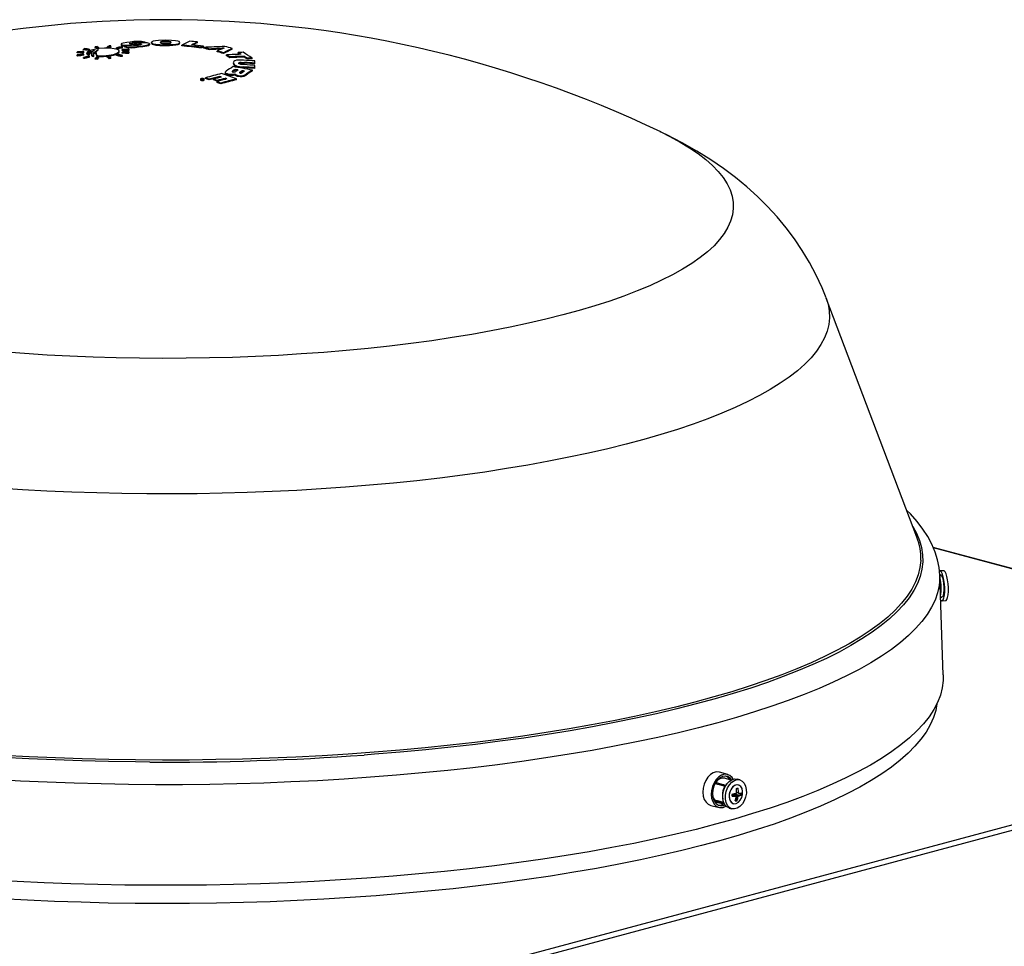
# Model space of a CAD drawing. Extents: x 2 to 154, y 1 to 99.
# Drawn here: x 115 to 119, y 44 to 49 of the extents above; entities that cross this region are included whole.
import ezdxf

# ---------------------------------------------------------------- set-up
doc = ezdxf.new("R2010")
doc.units = 0
doc.header["$MEASUREMENT"] = 0
doc.linetypes.add('SLD-SOLID', pattern=[0])
doc.layers.get('0').update_dxf_attribs({"linetype": 'CONTINUOUS'})

msp = doc.modelspace()

# ---------------------------------------------------------------- linework, layer by layer
at = {"color": 7, "linetype": 'SLD-SOLID'}
for p, q in [((115.0238, 48.4361), (115.0238, 48.4322)), ((115.0263, 48.4299), (115.0263, 48.4337)), ((115.0767, 48.438), (115.0767, 48.4419)), ((115.102, 48.4411), (115.102, 48.4426)), ((115.1034, 48.4315), (115.1034, 48.4353)), ((115.122, 48.4346), (115.122, 48.4354)), ((115.1397, 48.4427), (115.1397, 48.4465)), ((115.1623, 48.4335), (115.1623, 48.4373)), ((115.1712, 48.4404), (115.1712, 48.4442)), ((115.2399, 48.4463), (115.2399, 48.4501)), ((115.2399, 48.4297), (115.2399, 48.4335)), ((115.3937, 48.4428), (115.3937, 48.4466)), ((114.8101, 48.3934), (114.8101, 48.3972)), ((114.8406, 48.3937), (114.8406, 48.3975)), ((114.8414, 48.4088), (114.8414, 48.4126)), ((114.843, 48.396), (114.843, 48.3998)), ((114.843, 48.3821), (114.843, 48.3859)), ((114.8574, 48.3939), (114.8574, 48.3901)), ((114.8582, 48.3875), (114.8643, 48.3931)), ((114.8582, 48.3875), (114.8582, 48.3913)), ((114.8625, 48.391), (114.8625, 48.3872)), ((114.8637, 48.4054), (114.8637, 48.4092)), ((114.8639, 48.3869), (114.8687, 48.385)), ((114.8639, 48.3831), (114.8639, 48.3869)), ((114.8704, 48.4073), (114.8704, 48.4111)), ((114.8781, 48.391), (114.8781, 48.3872)), ((114.9072, 48.4248), (114.8981, 48.4238)), ((114.8981, 48.42), (114.8981, 48.4238)), ((114.8994, 48.3932), (114.8994, 48.3894)), ((114.9063, 48.414), (114.9063, 48.4178)), ((114.9154, 48.415), (114.9154, 48.4188)), ((114.9568, 48.4172), (114.9568, 48.421)), ((114.9659, 48.4171), (114.9659, 48.4209)), ((114.9741, 48.424), (114.9741, 48.4278)), ((115.0018, 48.4142), (115.0018, 48.418)), ((115.0085, 48.413), (115.0085, 48.4168)), ((115.0149, 48.3983), (115.0149, 48.4021)), ((115.0292, 48.4058), (115.0292, 48.4096)), ((115.0292, 48.3919), (115.0292, 48.3957)), ((115.0308, 48.4187), (115.0308, 48.4225)), ((115.0317, 48.4038), (115.0317, 48.4076)), ((115.0403, 48.4226), (115.0403, 48.4264)), ((115.0431, 48.4033), (115.0431, 48.3995)), ((115.0477, 48.4036), (115.0477, 48.4043)), ((115.0495, 48.4032), (115.0495, 48.4047)), ((115.0509, 48.4029), (115.0509, 48.4032)), ((115.0576, 48.4034), (115.0514, 48.4034)), ((115.0523, 48.4034), (115.0523, 48.4036)), ((115.0529, 48.4038), (115.0529, 48.4047)), ((115.0596, 48.391), (115.0596, 48.3948)), ((115.0614, 48.4001), (115.0614, 48.4039)), ((115.0621, 48.4067), (115.0621, 48.4105)), ((115.0621, 48.3933), (115.0621, 48.397)), ((115.071, 48.4301), (115.071, 48.4324)), ((115.1088, 48.4224), (115.1088, 48.4262)), ((115.3183, 48.428), (115.3183, 48.4318)), ((115.4127, 48.4176), (115.4127, 48.4214)), ((115.4227, 48.4225), (115.4227, 48.4263)), ((115.424, 48.4164), (115.424, 48.4202)), ((115.454, 48.4087), (115.454, 48.4125)), ((115.4898, 48.3991), (115.4898, 48.4029)), ((115.5203, 48.3906), (115.5203, 48.3944)), ((115.5632, 48.4115), (115.5632, 48.4153)), ((115.5916, 48.3921), (115.5916, 48.3959)), ((114.8101, 48.38), (114.8101, 48.3838)), ((114.8126, 48.378), (114.8126, 48.3818)), ((114.8414, 48.3679), (114.8414, 48.3717)), ((114.8481, 48.3667), (114.8481, 48.3705)), ((114.8639, 48.3831), (114.8687, 48.3812)), ((114.8687, 48.3812), (114.8687, 48.385)), ((114.8704, 48.3737), (114.8704, 48.3775)), ((114.884, 48.3816), (114.8906, 48.3807)), ((114.884, 48.3778), (114.884, 48.3816)), ((114.884, 48.3778), (114.8906, 48.3769)), ((114.8906, 48.3769), (114.8906, 48.3807)), ((114.8981, 48.3626), (114.8981, 48.3664)), ((114.9154, 48.3745), (114.9063, 48.3746)), ((114.9072, 48.3626), (114.9072, 48.3664)), ((114.9114, 48.3756), (114.9114, 48.3794)), ((114.9154, 48.3707), (114.9154, 48.3745)), ((114.9568, 48.3729), (114.9568, 48.3767)), ((114.9741, 48.3704), (114.965, 48.3694)), ((114.965, 48.3656), (114.965, 48.3694)), ((114.9741, 48.3666), (114.9741, 48.3704)), ((115.0018, 48.3806), (115.0018, 48.3844)), ((115.0241, 48.376), (115.0241, 48.3798)), ((115.0308, 48.3779), (115.0308, 48.3817)), ((115.5355, 48.3803), (115.5355, 48.3841)), ((115.5506, 48.3706), (115.5506, 48.3744)), ((115.6207, 48.3735), (115.6207, 48.3773)), ((115.622, 48.3441), (115.622, 48.3479)), ((115.6347, 48.3642), (115.6347, 48.368)), ((115.6589, 48.365), (115.6589, 48.3688)), ((115.6727, 48.3405), (115.6727, 48.3443)), ((115.5284, 48.2996), (115.5284, 48.2958)), ((115.5459, 48.2876), (115.5459, 48.2914)), ((115.5758, 48.2879), (115.5758, 48.2917)), ((115.5762, 48.3097), (115.5762, 48.3135)), ((115.6113, 48.3034), (115.6113, 48.3072)), ((115.6182, 48.3223), (115.6182, 48.3261)), ((115.6614, 48.3062), (115.6614, 48.31)), ((115.6727, 48.3185), (115.6727, 48.3223)), ((115.409, 48.2667), (115.409, 48.2629)), ((115.4129, 48.2668), (115.4129, 48.2671)), ((115.4168, 48.2678), (115.4168, 48.2682)), ((115.4182, 48.2648), (115.4182, 48.2664)), ((115.419, 48.2647), (115.419, 48.2667)), ((115.4195, 48.2647), (115.4195, 48.2668)), ((115.4274, 48.2623), (115.4274, 48.2661)), ((115.4326, 48.2689), (115.4326, 48.2727)), ((115.4511, 48.2624), (115.4511, 48.2662)), ((115.4724, 48.2624), (115.4724, 48.2662)), ((115.4891, 48.2505), (115.4891, 48.2543)), ((115.49, 48.2561), (115.49, 48.2599)), ((115.502, 48.2762), (115.502, 48.2801)), ((115.5076, 48.2436), (115.5076, 48.2474)), ((115.5288, 48.2666), (115.5288, 48.2704)), ((115.5834, 48.2639), (115.5834, 48.2677)), ((115.5913, 48.2806), (115.5913, 48.2844)), ((115.6298, 48.2861), (115.6298, 48.2899)), ((117.6398, 48.0115), (117.6419, 48.0105)), ((118.8845, 46.0442), (118.4439, 47.2047)), ((121.659, 45.2731), (118.9633, 45.9953)), ((118.998, 45.8627), (118.9943, 45.8638)), ((119.0123, 45.3766), (118.9947, 45.8599)), ((119.0131, 45.8821), (118.9954, 45.8809)), ((118.9987, 45.7513), (119.0058, 45.7546)), ((119.0058, 45.7362), (119.0235, 45.7375)), ((117.9668, 44.8933), (117.927, 44.905)), ((117.9491, 44.8425), (117.9083, 44.8545)), ((117.9819, 44.8663), (117.9516, 44.8751)), ((118.0247, 44.8676), (118.0117, 44.8711)), ((117.9506, 44.8373), (117.9207, 44.845)), ((117.949, 44.838), (117.9506, 44.8373)), ((117.9529, 44.8408), (117.9513, 44.8416)), ((118.0187, 44.8031), (118.0086, 44.8058)), ((118.0182, 44.8426), (118.018, 44.8426)), ((118.027, 44.7939), (118.0279, 44.8037)), ((117.9029, 44.7654), (117.9433, 44.7556)), ((117.9183, 44.7661), (117.9482, 44.7584)), ((117.9201, 44.7575), (117.9507, 44.7501)), ((117.9972, 44.7901), (117.9881, 44.7899)), ((117.997, 44.7905), (117.9886, 44.7951)), ((117.9952, 44.7924), (117.9951, 44.7916)), ((118.0073, 44.7883), (117.9953, 44.7915)), ((117.9989, 44.7973), (118.0045, 44.7983)), ((118.0073, 44.7678), (118.0037, 44.7674)), ((118.0172, 44.7892), (118.0039, 44.7928)), ((118.0045, 44.7983), (118.0048, 44.8016)), ((118.0045, 44.7983), (118.027, 44.7939)), ((118.0046, 44.7712), (118.0073, 44.7678)), ((118.0097, 44.7867), (118.0073, 44.7678)), ((118.0115, 44.7666), (118.0073, 44.7678)), ((118.0134, 44.7916), (118.027, 44.7939)), ((118.0312, 44.7928), (118.027, 44.7939)), ((117.8843, 44.7439), (117.9242, 44.7342)), ((117.9742, 44.731), (117.9871, 44.7275)), ((117.9938, 44.7525), (117.9941, 44.7524))]:
    msp.add_line(p, q, dxfattribs=at)
at = {"color": 8, "linetype": 'SLD-SOLID'}
for p, q in [((121.659, 45.2716), (118.964, 45.9936)), ((115.2444, 43.5507), (121.659, 45.2692)), ((121.5971, 45.2253), (115.3382, 43.5484)), ((117.949, 44.838), (117.9207, 44.845)), ((117.9466, 44.7582), (117.9183, 44.7661)), ((117.9972, 44.7901), (117.9886, 44.7948)), ((118.0026, 44.7895), (117.9952, 44.7924)), ((117.9989, 44.7973), (118.0134, 44.7916)), ((118.0097, 44.7867), (118.0073, 44.7877))]:
    msp.add_line(p, q, dxfattribs=at)
at = {"color": 7, "linetype": 'SLD-SOLID', "flags": 128}
for points in [[(115.0683, 48.4457), (115.0512, 48.4436), (115.034, 48.4406), (115.0276, 48.4389), (115.0244, 48.4372), (115.024, 48.4354), (115.0263, 48.4337)], [(115.0637, 48.439), (115.0634, 48.4393), (115.0638, 48.4396), (115.065, 48.44), (115.07, 48.441), (115.0767, 48.4419)], [(115.122, 48.4354), (115.1224, 48.435), (115.1221, 48.4346), (115.1208, 48.4341), (115.1174, 48.4334), (115.1126, 48.4327), (115.1075, 48.4321)], [(115.1088, 48.4262), (115.1289, 48.4286), (115.149, 48.4319), (115.1571, 48.4339), (115.1614, 48.4359), (115.1621, 48.438), (115.1596, 48.4399)], [(115.1088, 48.4224), (115.1289, 48.4248), (115.149, 48.4281), (115.1571, 48.4301), (115.1614, 48.4321), (115.1619, 48.4335)], [(115.2399, 48.4552), (115.2046, 48.4541), (115.1901, 48.4526), (115.1789, 48.4502), (115.1732, 48.4475), (115.1712, 48.4442)], [(115.1712, 48.4442), (115.1744, 48.4401), (115.1815, 48.4375), (115.1925, 48.4356), (115.2117, 48.4341), (115.2399, 48.4335)], [(115.1712, 48.4404), (115.1744, 48.4363), (115.1815, 48.4337), (115.1925, 48.4318), (115.2117, 48.4303), (115.2399, 48.4297)], [(115.2399, 48.4501), (115.2283, 48.4497), (115.2219, 48.449), (115.2171, 48.4479), (115.2144, 48.4466), (115.2131, 48.4445)], [(115.2399, 48.4463), (115.2283, 48.4459), (115.2219, 48.4452), (115.2171, 48.4441), (115.2144, 48.4428), (115.2131, 48.4407)], [(115.2131, 48.4445), (115.2149, 48.4421), (115.2183, 48.4408), (115.2237, 48.4398), (115.23, 48.4392), (115.2399, 48.439)], [(115.3087, 48.4442), (115.3052, 48.4484), (115.2981, 48.451), (115.2871, 48.4529), (115.2684, 48.4545), (115.2399, 48.4552)], [(115.2668, 48.4445), (115.2651, 48.4469), (115.2617, 48.4482), (115.2563, 48.4492), (115.2499, 48.4498), (115.2399, 48.4501)], [(115.2668, 48.4407), (115.2651, 48.4431), (115.2617, 48.4444), (115.2563, 48.4454), (115.2499, 48.446), (115.2399, 48.4463)], [(115.2399, 48.439), (115.2511, 48.4393), (115.2577, 48.44), (115.2627, 48.4411), (115.2655, 48.4424), (115.2668, 48.4445)], [(115.2399, 48.4335), (115.2577, 48.4337), (115.275, 48.4345), (115.2896, 48.4359), (115.3011, 48.4383), (115.3068, 48.441), (115.3087, 48.4442)], [(115.2399, 48.4297), (115.2577, 48.4299), (115.275, 48.4307), (115.2896, 48.4321), (115.3011, 48.4345), (115.3068, 48.4372), (115.3087, 48.4404)], [(114.9114, 48.3794), (114.9376, 48.3798), (114.9636, 48.3823), (114.9865, 48.3866), (115.0037, 48.3922), (115.0132, 48.3984), (115.0142, 48.4046), (115.0063, 48.41), (114.9905, 48.4141), (114.9686, 48.4164), (114.9429, 48.4166), (114.9165, 48.4147), (114.8923, 48.4109), (114.8731, 48.4057), (114.8611, 48.3996), (114.8574, 48.3934), (114.8582, 48.3913)], [(114.8577, 48.3901), (114.8574, 48.3896), (114.8582, 48.3875)], [(114.8582, 48.3913), (114.8674, 48.3998), (114.878, 48.4045)], [(114.878, 48.4045), (114.8649, 48.3962), (114.8633, 48.3879), (114.8639, 48.3869)], [(114.8638, 48.3872), (114.8633, 48.3841), (114.8639, 48.3831)], [(114.8687, 48.385), (114.8744, 48.3965), (114.8952, 48.4074)], [(114.8695, 48.3829), (114.8744, 48.3927), (114.8763, 48.3937)], [(114.8952, 48.4074), (114.8799, 48.3962), (114.8803, 48.3851), (114.884, 48.3816)], [(114.8801, 48.3872), (114.8803, 48.3813), (114.884, 48.3778)], [(114.8906, 48.3807), (114.8895, 48.3933), (114.906, 48.4058), (114.9145, 48.4095)], [(114.89, 48.384), (114.8895, 48.3895), (114.9051, 48.4013)], [(114.9145, 48.4095), (114.9003, 48.3971), (114.9036, 48.3848), (114.9114, 48.3794)], [(114.9013, 48.3895), (114.9036, 48.381), (114.9114, 48.3756)], [(114.9114, 48.3756), (114.9376, 48.376), (114.9636, 48.3786), (114.9865, 48.3828), (115.0037, 48.3884), (115.0132, 48.3946), (115.0138, 48.3983)], [(115.0241, 48.4322), (115.024, 48.4316), (115.0263, 48.4299)], [(115.0522, 48.4015), (115.0552, 48.4017), (115.0579, 48.4021), (115.06, 48.4027), (115.0612, 48.4034), (115.0614, 48.4041), (115.0606, 48.4048), (115.0588, 48.4053), (115.0563, 48.4057), (115.0533, 48.4058), (115.0502, 48.4056), (115.0474, 48.4052), (115.0451, 48.4047), (115.0436, 48.404), (115.0431, 48.4033), (115.0436, 48.4026), (115.0451, 48.402), (115.0474, 48.4016), (115.0502, 48.4015), (115.0522, 48.4015)], [(115.0431, 48.3995), (115.0431, 48.3995), (115.0436, 48.3988), (115.0451, 48.3982), (115.0474, 48.3978), (115.0503, 48.3977), (115.0522, 48.3977)], [(115.0522, 48.3977), (115.0552, 48.3979), (115.0579, 48.3983), (115.06, 48.3989), (115.0612, 48.3996), (115.0613, 48.4001)], [(115.0523, 48.4036), (115.0534, 48.404), (115.0537, 48.4042), (115.0537, 48.4044), (115.0534, 48.4046), (115.0529, 48.4047)], [(115.0536, 48.4024), (115.0537, 48.4024), (115.0538, 48.4024), (115.0539, 48.4025), (115.054, 48.4025), (115.0541, 48.4025), (115.0541, 48.4025), (115.0542, 48.4025), (115.0543, 48.4026)], [(115.0576, 48.4034), (115.0577, 48.4035), (115.0578, 48.4035), (115.0579, 48.4035), (115.058, 48.4035), (115.0581, 48.4036), (115.0582, 48.4036), (115.0583, 48.4036), (115.0584, 48.4036)], [(115.6182, 48.3584), (115.5945, 48.3588), (115.5839, 48.3578), (115.576, 48.3556), (115.5701, 48.3516), (115.568, 48.3456)], [(115.568, 48.3456), (115.5719, 48.3373), (115.5777, 48.3335), (115.5875, 48.3302), (115.5983, 48.3282), (115.6182, 48.3261)], [(115.568, 48.3418), (115.5719, 48.3335), (115.5777, 48.3297), (115.5875, 48.3264), (115.5983, 48.3244), (115.6182, 48.3223)], [(115.5942, 48.3441), (115.5953, 48.3463), (115.5974, 48.3474), (115.6009, 48.3481), (115.6062, 48.3484), (115.622, 48.3479)], [(115.5942, 48.3403), (115.5953, 48.3425), (115.5974, 48.3436), (115.6009, 48.3443), (115.6062, 48.3446), (115.622, 48.3441)], [(115.622, 48.3367), (115.6052, 48.3383), (115.6006, 48.3392), (115.5971, 48.3405), (115.595, 48.342), (115.5942, 48.3441)], [(115.6727, 48.3443), (115.6727, 48.3456), (115.6727, 48.3469), (115.6727, 48.3482), (115.6727, 48.3495), (115.6727, 48.3507), (115.6727, 48.352), (115.6727, 48.3533), (115.6727, 48.3546)], [(115.5334, 48.3057), (115.5284, 48.3003), (115.5291, 48.2977), (115.5325, 48.2951), (115.5379, 48.2932), (115.5459, 48.2914)], [(115.5286, 48.2958), (115.5291, 48.2939), (115.5325, 48.2913), (115.5379, 48.2894), (115.5459, 48.2876)], [(115.5655, 48.3066), (115.5636, 48.3053), (115.5621, 48.3037), (115.5619, 48.3031), (115.5624, 48.3025), (115.5634, 48.302), (115.5648, 48.3016), (115.5664, 48.3013)], [(115.6011, 48.3006), (115.5995, 48.2995), (115.5983, 48.2984), (115.5979, 48.2977), (115.5982, 48.2972), (115.5988, 48.2968), (115.5998, 48.2965), (115.6012, 48.2962)], [(115.6136, 48.303), (115.6127, 48.3031), (115.6113, 48.3034)], [(115.6727, 48.3223), (115.6727, 48.3237), (115.6727, 48.325), (115.6727, 48.3264), (115.6727, 48.3277), (115.6727, 48.3291), (115.6727, 48.3304), (115.6727, 48.3318), (115.6727, 48.3331)], [(115.4181, 48.2635), (115.4212, 48.2636), (115.4239, 48.2639), (115.426, 48.2646), (115.4271, 48.2655), (115.4273, 48.2665), (115.4265, 48.2674), (115.4247, 48.2683), (115.4222, 48.2689), (115.4192, 48.2693), (115.4161, 48.2693), (115.4133, 48.269), (115.411, 48.2685), (115.4095, 48.2676), (115.409, 48.2667), (115.4095, 48.2657), (115.411, 48.2648), (115.4134, 48.2641), (115.4162, 48.2636), (115.4181, 48.2635)], [(115.409, 48.2629), (115.4095, 48.2619), (115.411, 48.261), (115.4133, 48.2603), (115.4162, 48.2598), (115.4181, 48.2597)], [(115.4129, 48.2671), (115.4128, 48.267), (115.4127, 48.267), (115.4126, 48.267), (115.4125, 48.2669), (115.4124, 48.2669), (115.4123, 48.2669), (115.4122, 48.2669), (115.4121, 48.2668)], [(115.4182, 48.2664), (115.4171, 48.266), (115.4168, 48.2657), (115.4168, 48.2655), (115.4171, 48.2652), (115.4176, 48.265)], [(115.4181, 48.2597), (115.4212, 48.2598), (115.4239, 48.2601), (115.4259, 48.2608), (115.4271, 48.2617), (115.4273, 48.2623)], [(115.4227, 48.2652), (115.4229, 48.2652), (115.4231, 48.2653), (115.4232, 48.2653), (115.4234, 48.2654), (115.4236, 48.2655), (115.4238, 48.2655), (115.424, 48.2656), (115.4242, 48.2656)], [(115.502, 48.2762), (115.5032, 48.2758), (115.5043, 48.2754), (115.5051, 48.2751)], [(115.5288, 48.2666), (115.5299, 48.2662), (115.5309, 48.2658), (115.5311, 48.2658)], [(118.4432, 47.2055), (118.4239, 47.2541), (118.3952, 47.3162), (118.3633, 47.3765), (118.3283, 47.4348), (118.2904, 47.4912), (118.2497, 47.5455), (118.2062, 47.5978), (118.16, 47.6482), (118.111, 47.6967), (118.0592, 47.7435), (118.0043, 47.7887), (117.946, 47.8326), (117.8837, 47.8752), (117.8171, 47.9169), (117.7452, 47.9579), (117.6674, 47.9981), (117.6387, 48.0116)], [(118.9947, 45.8599), (118.9915, 45.897), (118.9841, 45.935), (118.9726, 45.9727), (118.9571, 46.0101), (118.9375, 46.0473), (118.9136, 46.0842), (118.8853, 46.121), (118.8527, 46.1574), (118.835, 46.1746)], [(118.9991, 45.7405), (119.003, 45.7369), (119.0077, 45.7368), (119.0119, 45.7416), (119.0154, 45.7509), (119.0179, 45.7642), (119.0192, 45.7804), (119.0192, 45.7986), (119.018, 45.8175), (119.0156, 45.8358), (119.0121, 45.8522), (119.0079, 45.8656), (119.0032, 45.8752), (118.9983, 45.8802), (118.9954, 45.8809)], [(118.998, 45.8627), (118.9995, 45.862), (119.0037, 45.8567), (119.0076, 45.8471), (119.0109, 45.8341), (119.0133, 45.8188), (119.0145, 45.8027), (119.0146, 45.787), (119.0133, 45.7733), (119.011, 45.7626)], [(119.0235, 45.7375), (119.0254, 45.7381), (119.0297, 45.7428), (119.0331, 45.7522), (119.0356, 45.7654), (119.0369, 45.7817), (119.0369, 45.7999), (119.0357, 45.8188), (119.0333, 45.8371), (119.0298, 45.8535), (119.0256, 45.8669), (119.0209, 45.8765), (119.016, 45.8815), (119.0131, 45.8821)], [(119.011, 45.7626), (119.0077, 45.7561), (119.0058, 45.7546)], [(119.0123, 45.3766), (119.0119, 45.3491), (119.0073, 45.3139), (118.9981, 45.2787), (118.9843, 45.2436), (118.966, 45.2087), (118.9431, 45.1739), (118.9158, 45.1394), (118.8839, 45.1052), (118.8476, 45.0713), (118.8069, 45.0377), (118.7619, 45.0046), (118.7125, 44.9719), (118.659, 44.9396), (118.6013, 44.9079), (118.5394, 44.8768), (118.4736, 44.8462), (118.4038, 44.8163), (118.3302, 44.7871), (118.2528, 44.7585), (118.1717, 44.7307), (118.0871, 44.7037), (117.999, 44.6775), (117.9075, 44.6521), (117.8128, 44.6276), (117.7149, 44.604), (117.6141, 44.5813), (117.5103, 44.5596), (117.4038, 44.5389), (117.2946, 44.5191), (117.1829, 44.5004), (117.0689, 44.4828), (116.9526, 44.4662), (116.8343, 44.4508), (116.714, 44.4364), (116.5919, 44.4232), (116.4681, 44.4111), (116.3429, 44.4002), (116.2163, 44.3905), (116.0886, 44.382), (115.9598, 44.3747), (115.8301, 44.3685), (115.6997, 44.3636), (115.5687, 44.3599), (115.4374, 44.3575), (115.3058, 44.3562), (115.1741, 44.3562), (115.0425, 44.3575), (114.9111, 44.3599), (114.7802, 44.3636), (114.6498, 44.3685), (114.5201, 44.3747), (114.3913, 44.382), (114.2635, 44.3905), (114.137, 44.4002), (114.0117, 44.4111), (113.888, 44.4232), (113.7659, 44.4364), (113.6456, 44.4508), (113.5273, 44.4662), (113.411, 44.4828), (113.297, 44.5004), (113.1853, 44.5191), (113.0761, 44.5389), (112.9696, 44.5596), (112.8658, 44.5813), (112.765, 44.604), (112.6671, 44.6276), (112.5724, 44.6521)], [(117.927, 44.905), (117.9244, 44.9056), (117.9105, 44.9062), (117.8963, 44.902), (117.8826, 44.8933), (117.8702, 44.8807), (117.8597, 44.8648), (117.8519, 44.8465), (117.8471, 44.827), (117.8456, 44.8074), (117.8476, 44.7888), (117.8529, 44.7722), (117.8612, 44.7587)], [(117.9931, 44.8709), (117.9875, 44.8792), (117.9768, 44.8887), (117.9642, 44.8939), (117.9505, 44.8945), (117.9365, 44.8904), (117.9229, 44.8818), (117.9106, 44.8693), (117.9003, 44.8536), (117.8926, 44.8356), (117.8878, 44.8163), (117.8864, 44.7969), (117.8884, 44.7785), (117.8936, 44.7621), (117.9018, 44.7488), (117.9018, 44.7488)], [(117.9855, 44.8682), (117.978, 44.8768), (117.9671, 44.8835), (117.9548, 44.8859), (117.9419, 44.8837), (117.9291, 44.8771), (117.9173, 44.8666), (117.9072, 44.8528), (117.8995, 44.8365), (117.8946, 44.8188), (117.8929, 44.8008), (117.8944, 44.7836), (117.899, 44.7684), (117.9065, 44.756), (117.9065, 44.756)], [(117.9742, 44.731), (117.9736, 44.7312), (117.962, 44.7371), (117.9525, 44.7473), (117.9457, 44.7613), (117.9422, 44.7779), (117.9421, 44.7961), (117.9455, 44.8147), (117.9521, 44.8323), (117.9615, 44.8478), (117.973, 44.8601), (117.9859, 44.8684), (117.9993, 44.8721), (118.0117, 44.8711)], [(117.9995, 44.7265), (117.9866, 44.7277), (117.9749, 44.7336), (117.9654, 44.7439), (117.9587, 44.7578), (117.9551, 44.7744), (117.955, 44.7926), (117.9584, 44.8112), (117.965, 44.8288), (117.9745, 44.8443), (117.986, 44.8566), (117.9989, 44.8649), (118.0123, 44.8686), (118.0252, 44.8674), (118.0369, 44.8615), (118.0464, 44.8513), (118.0532, 44.8373), (118.0567, 44.8207), (118.0568, 44.8025), (118.0534, 44.7839), (118.0468, 44.7663), (118.0374, 44.7508), (118.0258, 44.7385), (118.0129, 44.7302), (117.9995, 44.7265)], [(117.9207, 44.845), (117.9187, 44.8455), (117.9044, 44.8492)], [(117.9513, 44.8416), (117.9474, 44.8429), (117.9463, 44.8429), (117.9455, 44.8428), (117.9451, 44.8427), (117.9449, 44.8425), (117.9447, 44.8422), (117.9447, 44.842), (117.9447, 44.8416), (117.945, 44.8409), (117.9466, 44.8394), (117.949, 44.838)], [(118.018, 44.8426), (118.0154, 44.8432), (118.0046, 44.8421), (117.9939, 44.8363), (117.9846, 44.8262), (117.9776, 44.813), (117.9736, 44.7982), (117.9732, 44.7833), (117.9762, 44.7699), (117.9826, 44.7595), (117.9914, 44.7533), (117.9938, 44.7525)], [(118.0103, 44.8432), (117.9994, 44.8397), (117.9893, 44.8316), (117.981, 44.8198), (117.9754, 44.8056), (117.9732, 44.7906), (117.9745, 44.7762), (117.9793, 44.7642), (117.9869, 44.7558), (117.9967, 44.7519), (118.0075, 44.7529), (118.0181, 44.7588), (118.0274, 44.7689), (118.0345, 44.782), (118.0384, 44.7969), (118.0389, 44.8118), (118.0358, 44.8252), (118.0295, 44.8355), (118.0207, 44.8418), (118.0103, 44.8432)], [(117.8612, 44.7587), (117.872, 44.7491), (117.8839, 44.744)], [(117.9029, 44.7654), (117.9027, 44.7655), (117.902, 44.766), (117.9016, 44.7669), (117.9014, 44.768), (117.9015, 44.7692), (117.902, 44.7703)], [(117.902, 44.7703), (117.9021, 44.7703), (117.9183, 44.7661)], [(117.9466, 44.7582), (117.9431, 44.7574), (117.9425, 44.757), (117.9421, 44.7567), (117.9421, 44.7565), (117.9421, 44.7563), (117.9423, 44.7561), (117.9425, 44.7559), (117.9429, 44.7557), (117.9437, 44.7555), (117.9461, 44.7554), (117.9487, 44.7556)]]:
    msp.add_lwpolyline(points, dxfattribs=at)
at = {"color": 8, "linetype": 'SLD-SOLID', "flags": 128}
for points in [[(117.6419, 48.0105), (117.6858, 47.9886), (117.7357, 47.9615), (117.7814, 47.9337), (117.8228, 47.9055), (117.8598, 47.8769), (117.8924, 47.8479), (117.9206, 47.8186), (117.9442, 47.7889), (117.9633, 47.7591), (117.9777, 47.729), (117.9876, 47.6989), (117.9928, 47.6686), (117.9934, 47.6383), (117.9893, 47.608), (117.9806, 47.5778), (117.9673, 47.5477), (117.9494, 47.5178), (117.9269, 47.4881), (117.8999, 47.4587), (117.8684, 47.4296), (117.8324, 47.4009), (117.7921, 47.3726), (117.7475, 47.3447), (117.6987, 47.3174), (117.6457, 47.2907), (117.5887, 47.2645), (117.5277, 47.239), (117.4628, 47.2142), (117.3942, 47.1901), (117.322, 47.1668), (117.2462, 47.1443), (117.1671, 47.1226), (117.0847, 47.1019), (116.9992, 47.0821), (116.9107, 47.0632), (116.8194, 47.0453), (116.7255, 47.0284), (116.6291, 47.0126), (116.5303, 46.9979), (116.4293, 46.9842), (116.3263, 46.9717), (116.2215, 46.9603), (116.1151, 46.9501), (116.0071, 46.9411), (115.8979, 46.9333), (115.7876, 46.9266), (115.6763, 46.9212), (115.5643, 46.917), (115.4518, 46.9141), (115.3389, 46.9124), (115.2258, 46.9119), (115.1128, 46.9127), (114.9999, 46.9147), (114.8875, 46.918), (114.7757, 46.9224), (114.6646, 46.9282), (114.5546, 46.9351), (114.4456, 46.9432), (114.3381, 46.9526), (114.232, 46.9631), (114.1276, 46.9748), (114.0251, 46.9876), (113.9247, 47.0015), (113.8265, 47.0165), (113.7307, 47.0326), (113.6374, 47.0497), (113.5468, 47.0678), (113.459, 47.0869), (113.3743, 47.107), (113.2927, 47.128)], [(118.4439, 47.2047), (118.4533, 47.1745), (118.4591, 47.1419), (118.4602, 47.1093), (118.4568, 47.0766), (118.4487, 47.044), (118.4361, 47.0115), (118.4188, 46.9792), (118.397, 46.9471), (118.3707, 46.9152), (118.3399, 46.8836), (118.3047, 46.8524), (118.265, 46.8215), (118.221, 46.791), (118.1728, 46.761), (118.1204, 46.7315), (118.0638, 46.7026), (118.0032, 46.6743), (117.9386, 46.6466), (117.8702, 46.6196), (117.798, 46.5933), (117.7221, 46.5677), (117.6427, 46.5429), (117.5598, 46.519), (117.4736, 46.4959), (117.3843, 46.4737), (117.2918, 46.4524), (117.1964, 46.4321), (117.0982, 46.4127), (116.9973, 46.3944), (116.894, 46.3771), (116.7882, 46.3609), (116.6802, 46.3457), (116.5702, 46.3317), (116.4583, 46.3187), (116.3446, 46.307), (116.2293, 46.2963), (116.1126, 46.2869), (115.9947, 46.2787), (115.8757, 46.2716), (115.7558, 46.2658), (115.6351, 46.2611), (115.5139, 46.2578), (115.3923, 46.2556), (115.2704, 46.2547), (115.1485, 46.255), (115.0268, 46.2565), (114.9053, 46.2593), (114.7844, 46.2633), (114.6641, 46.2685), (114.5446, 46.275), (114.4261, 46.2826), (114.3087, 46.2915), (114.1927, 46.3015), (114.0783, 46.3127), (113.9654, 46.3251), (113.8544, 46.3386), (113.7454, 46.3532), (113.6385, 46.3689), (113.5339, 46.3856), (113.4318, 46.4035), (113.3322, 46.4223), (113.2354, 46.4421), (113.1415, 46.4629), (113.0505, 46.4847), (112.9627, 46.5073)], [(118.8649, 46.0958), (118.8824, 46.0639), (118.8968, 46.0292), (118.9066, 45.9943), (118.9118, 45.9594), (118.9124, 45.9245), (118.9084, 45.8896), (118.8997, 45.8547), (118.8864, 45.82), (118.8685, 45.7854), (118.8461, 45.751), (118.8191, 45.7168), (118.7876, 45.6829), (118.7516, 45.6493), (118.7112, 45.6161), (118.6665, 45.5833), (118.6174, 45.551), (118.564, 45.5191), (118.5065, 45.4878), (118.4448, 45.457), (118.3792, 45.4268), (118.3095, 45.3973), (118.236, 45.3684), (118.1587, 45.3403), (118.0778, 45.3129), (117.9932, 45.2863), (117.9052, 45.2606), (117.8139, 45.2357), (117.7192, 45.2116), (117.6215, 45.1885), (117.5208, 45.1663), (117.4172, 45.1451), (117.3108, 45.1249), (117.2019, 45.1058), (117.0904, 45.0876), (116.9767, 45.0706), (116.8607, 45.0546), (116.7427, 45.0397), (116.6228, 45.026), (116.5012, 45.0134), (116.378, 45.002), (116.2533, 44.9918), (116.2021, 44.988)], [(118.9031, 45.9334), (118.903, 45.9318), (118.899, 45.897), (118.8903, 45.8622), (118.8771, 45.8276), (118.8593, 45.7931), (118.8369, 45.7588), (118.8099, 45.7247), (118.7785, 45.6909), (118.7426, 45.6574), (118.7024, 45.6243), (118.6577, 45.5915), (118.6087, 45.5593), (118.5555, 45.5275), (118.4981, 45.4962), (118.4366, 45.4655), (118.3711, 45.4354), (118.3017, 45.406), (118.2283, 45.3772), (118.1513, 45.3491), (118.0705, 45.3218), (117.9862, 45.2953), (117.8984, 45.2696), (117.8073, 45.2448), (117.7129, 45.2208), (117.6154, 45.1977), (117.515, 45.1756), (117.4116, 45.1545), (117.3055, 45.1343), (117.1969, 45.1152), (117.0857, 45.0971), (116.9722, 45.0801), (116.8566, 45.0642), (116.7389, 45.0493), (116.6193, 45.0357), (116.498, 45.0231), (116.3751, 45.0117), (116.2508, 45.0015), (116.1251, 44.9925), (115.9984, 44.9847), (115.8707, 44.9781), (115.7423, 44.9727), (115.6132, 44.9685), (115.4836, 44.9656), (115.3537, 44.9639), (115.2237, 44.9634), (115.0937, 44.9642), (114.9639, 44.9662), (114.8344, 44.9695), (114.7054, 44.9739), (114.5771, 44.9796), (114.4497, 44.9865), (114.3232, 44.9946), (114.1979, 45.004), (114.0739, 45.0145), (113.9514, 45.0261), (113.8305, 45.039), (113.7114, 45.0529), (113.5942, 45.068), (113.4791, 45.0842), (113.3662, 45.1015), (113.2556, 45.1199), (113.1476, 45.1393), (113.0422, 45.1597), (112.9395, 45.1811), (112.8398, 45.2034), (112.7431, 45.2267), (112.6495, 45.2509)], [(118.9947, 45.8599), (118.9949, 45.8457), (118.992, 45.8104), (118.9845, 45.7751), (118.9724, 45.74), (118.9556, 45.7049), (118.9343, 45.6701), (118.9085, 45.6355), (118.8781, 45.6011), (118.8432, 45.5671), (118.8039, 45.5333), (118.7603, 45.5), (118.7122, 45.4672), (118.6599, 45.4347), (118.6034, 45.4028), (118.5428, 45.3715), (118.478, 45.3407), (118.4093, 45.3106), (118.3367, 45.2811), (118.2603, 45.2524), (118.1801, 45.2243), (118.0963, 45.1971), (118.009, 45.1706), (117.9183, 45.145), (117.8243, 45.1203), (117.7271, 45.0964), (117.6268, 45.0735), (117.5237, 45.0515), (117.4176, 45.0305), (117.3089, 45.0106), (117.1977, 44.9916), (117.084, 44.9738), (116.9681, 44.957), (116.8501, 44.9413), (116.73, 44.9267), (116.6081, 44.9132), (116.4846, 44.901), (116.3595, 44.8898), (116.233, 44.8799), (116.1053, 44.8712), (115.9765, 44.8636), (115.8469, 44.8573), (115.7164, 44.8522), (115.5854, 44.8484), (115.454, 44.8457), (115.3223, 44.8443), (115.1905, 44.8442), (115.0588, 44.8453), (114.9273, 44.8476), (114.7961, 44.8511), (114.6656, 44.8559), (114.5357, 44.8619), (114.4067, 44.8692), (114.2787, 44.8776), (114.1519, 44.8872), (114.0264, 44.8981), (113.9025, 44.9101), (113.7802, 44.9232), (113.6597, 44.9375), (113.5411, 44.9529), (113.4246, 44.9695), (113.3104, 44.9871), (113.1985, 45.0057), (113.0892, 45.0255), (112.9825, 45.0462), (112.8786, 45.0679), (112.7776, 45.0906), (112.6796, 45.1142), (112.5848, 45.1387)], [(118.9812, 45.2369), (118.9752, 45.2045), (118.9642, 45.1694), (118.9487, 45.1344), (118.9286, 45.0997), (118.904, 45.0651), (118.8748, 45.0308), (118.8412, 44.9967), (118.8031, 44.963), (118.7606, 44.9297), (118.7138, 44.8968), (118.6628, 44.8644), (118.6075, 44.8325), (118.548, 44.8011), (118.4845, 44.7703), (118.417, 44.7401), (118.3455, 44.7105), (118.2703, 44.6817), (118.1913, 44.6535), (118.1087, 44.6262), (118.0225, 44.5996), (117.9329, 44.5738), (117.84, 44.549), (117.7439, 44.525), (117.6447, 44.5019), (117.5426, 44.4797), (117.4376, 44.4586), (117.3299, 44.4384), (117.2196, 44.4193), (117.1069, 44.4012), (116.9918, 44.3842), (116.8747, 44.3682), (116.7555, 44.3534), (116.6344, 44.3397), (116.5117, 44.3272), (116.3873, 44.3158), (116.2616, 44.3056), (116.1346, 44.2966), (116.0064, 44.2888), (115.8774, 44.2822), (115.7475, 44.2768), (115.6171, 44.2727), (115.4861, 44.2697), (115.3549, 44.268), (115.2235, 44.2676), (115.0922, 44.2683), (114.961, 44.2703), (114.8301, 44.2736), (114.6998, 44.278), (114.5702, 44.2837), (114.4413, 44.2906), (114.3135, 44.2988), (114.1868, 44.3081), (114.0613, 44.3186), (113.9374, 44.3302), (113.815, 44.3431), (113.6944, 44.357), (113.5757, 44.3721), (113.4591, 44.3883), (113.3446, 44.4056), (113.2325, 44.424), (113.1229, 44.4434), (113.0158, 44.4638), (112.9115, 44.4852), (112.8101, 44.5076), (112.7117, 44.5309), (112.6163, 44.5551), (112.5242, 44.5802), (112.4355, 44.6062), (112.3502, 44.6329), (112.2685, 44.6605), (112.1904, 44.6888), (112.1161, 44.7178), (112.0457, 44.7476), (111.9791, 44.7779), (111.9166, 44.8089), (111.8582, 44.8404), (111.804, 44.8725), (111.7539, 44.905), (111.7082, 44.938), (111.6669, 44.9714), (111.6299, 45.0052), (111.5974, 45.0393), (111.5693, 45.0737), (111.5458, 45.1083), (111.5269, 45.1432), (111.5125, 45.1782), (111.5033, 45.2104)], [(115.1623, 44.9538), (115.0933, 44.9544), (114.9632, 44.9564), (114.8333, 44.9597), (114.7041, 44.9641), (114.5754, 44.9698), (114.4477, 44.9768), (114.3209, 44.9849), (114.1952, 44.9943), (114.0709, 45.0048), (113.9481, 45.0165), (113.8269, 45.0293), (113.7075, 45.0434), (113.59, 45.0585), (113.4746, 45.0747), (113.3614, 45.0921), (113.2505, 45.1105), (113.1422, 45.1299), (113.0365, 45.1503), (112.9336, 45.1718), (112.8336, 45.1942), (112.7367, 45.2176), (112.6429, 45.2418)]]:
    msp.add_lwpolyline(points, dxfattribs=at)
at = {"color": 7, "linetype": 'SLD-SOLID'}
for centre, radius, start, end in [((115.2399, 42.9832), 5.5716, 64.4624, 115.5376), ((115.0521, 48.5492), 0.1183, 257.3746, 279.1529), ((115.0714, 48.4937), 0.0553, 261.9643, 281.8903), ((115.1063, 48.2457), 0.2036, 80.5457, 100.7314), ((115.5554, 43.1235), 5.3309, 94.8634, 95.2139), ((115.0919, 48.3586), 0.0846, 83.1518, 100.3395), ((115.5242, 43.0643), 5.3934, 94.2967, 94.6938), ((115.6358, 43.4827), 4.9886, 95.707, 96.1422), ((115.113, 48.3912), 0.0451, 78.5477, 102.2636), ((115.133, 48.3381), 0.1053, 75.3708, 97.0347), ((115.827, 47.4117), 1.1399, 114.3291, 116.5032), ((114.8487, 43.4343), 5.0419, 83.7946, 84.2091), ((115.8582, 47.4188), 1.1279, 114.3227, 115.9529), ((115.8594, 47.4123), 1.1308, 114.3197, 115.5843), ((115.4486, 47.705), 0.9416, 132.4855, 132.6877), ((114.8813, 43.2347), 5.163, 90.4522, 90.7899), ((114.8822, 43.1708), 5.223, 90.457, 90.7908), ((115.5691, 42.8864), 5.5496, 97.5436, 97.8606), ((114.8851, 43.1179), 5.2821, 90.4561, 90.7861), ((115.5486, 43.054), 5.3784, 97.5386, 97.8657), ((115.3162, 47.8825), 0.7011, 132.4514, 132.7228), ((115.4733, 47.7077), 0.9333, 132.4851, 132.6891), ((113.9418, 47.2809), 1.4259, 50.7995, 50.9262), ((115.4891, 46.1515), 2.352, 105.8138, 105.9831), ((114.4188, 45.5494), 2.8941, 81.1572, 81.6032), ((114.414, 45.5126), 2.9275, 81.1636, 81.6045), ((114.4255, 45.5513), 2.8941, 81.1572, 81.6032), ((115.7285, 45.3857), 3.1447, 105.8352, 105.9617), ((115.7285, 45.3819), 3.1447, 105.8352, 105.9617), ((114.4559, 47.8158), 0.7519, 53.1975, 53.9695), ((114.461, 47.8188), 0.7433, 53.1999, 53.9808), ((115.5148, 43.1608), 5.2921, 96.5039, 96.6033), ((114.465, 47.8169), 0.7518, 53.1975, 53.9697), ((115.5104, 47.7726), 0.8526, 129.7754, 130.4921), ((114.9119, 43.2334), 5.1879, 89.4033, 89.5041), ((114.8972, 41.5652), 6.8522, 89.42498, 89.50131), ((114.9201, 43.2399), 5.1882, 89.4033, 89.5041), ((115.5193, 47.7729), 0.8521, 129.7752, 130.4922), ((115.5299, 47.7563), 0.8688, 129.7759, 130.4791), ((115.8553, 45.1435), 3.3839, 104.2193, 104.6087), ((114.4884, 45.5419), 2.9216, 79.7452, 79.8783), ((114.4361, 45.2431), 3.2212, 79.7639, 79.8847), ((116.1442, 44.3832), 4.161, 105.8387, 105.9343), ((115.7914, 45.4167), 3.1006, 104.2015, 104.6265), ((115.8246, 45.2831), 3.2346, 104.2067, 104.614), ((114.4116, 45.4514), 2.995, 78.0682, 78.5034), ((113.9709, 42.5443), 5.973, 79.7792, 79.84432), ((115.041, 48.4719), 0.0445, 250.6933, 271.2856), ((115.5455, 43.1094), 5.3252, 95.2354, 95.5642), ((114.6949, 47.9963), 0.5315, 50.6931, 51.033), ((114.1367, 47.3065), 1.416, 50.7993, 50.9268), ((116.7177, 46.5611), 2.4933, 132.5489, 132.6253), ((114.8799, 42.9081), 5.4897, 88.1241, 88.4418), ((114.8823, 42.9733), 5.4206, 88.1249, 88.4466), ((115.5693, 42.8793), 5.5544, 95.2393, 95.5546), ((115.6827, 41.6931), 6.7422, 95.40363, 95.54132), ((114.8824, 42.9103), 5.4897, 88.1241, 88.4418), ((115.6637, 43.3802), 5.0845, 96.5413, 97.0434), ((115.0749, 48.5989), 0.176, 258.6412, 281.0887), ((115.0749, 48.5951), 0.176, 258.6446, 281.0879), ((115.0815, 48.2736), 0.135, 104.509, 105.1611), ((114.3368, 44.8277), 3.6458, 78.6603, 78.7792), ((115.0546, 48.3795), 0.0257, 101.3675, 105.4471), ((115.0512, 48.395), 0.00983, 80.4624, 100.2551), ((115.0374, 48.4553), 0.0538, 284.5507, 285.1472), ((114.9194, 47.7387), 0.6775, 78.5105, 78.8059), ((115.5295, 43.3053), 5.1227, 95.2357, 95.3502), ((115.0668, 46.3458), 2.0579, 90.2347, 90.4059), ((114.5534, 47.7883), 0.8036, 50.7292, 50.9541), ((115.692, 47.7092), 0.9327, 132.4851, 132.6892), ((115.692, 47.7054), 0.9327, 132.4851, 132.6892), ((115.0945, 48.5023), 0.0714, 261.9207, 280.4299), ((114.8114, 43.4334), 5.024, 83.1266, 84.2088), ((114.8114, 43.4296), 5.024, 83.1266, 84.2088), ((114.8221, 43.4447), 5.0177, 83.1255, 83.7926), ((115.9248, 47.3939), 1.148, 115.9376, 116.4948), ((115.9248, 47.3901), 1.148, 115.9376, 116.4948), ((115.6974, 43.4356), 4.9921, 91.9499, 93.1388), ((114.6504, 45.3417), 3.1742, 75.3347, 75.8932), ((114.6504, 45.3379), 3.1742, 75.3347, 75.8932), ((115.774, 43.6844), 4.739, 93.0327, 93.8711), ((115.7741, 43.674), 4.7456, 93.1622, 93.8674), ((116.0437, 47.1078), 1.4086, 111.6853, 113.1545), ((114.6408, 45.3054), 3.2118, 74.1078, 74.6716), ((114.6408, 45.3016), 3.2118, 74.1078, 74.6716), ((116.0641, 47.3297), 1.1955, 114.7697, 117.0542), ((116.0634, 47.327), 1.1943, 114.7636, 117.0505), ((114.7078, 45.2992), 3.2314, 74.6501, 75.3042), ((115.7792, 43.4607), 4.9294, 92.017, 92.8329), ((115.7595, 43.6405), 4.7583, 91.7302, 92.0216), ((114.8694, 47.2332), 1.3688, 57.4587, 58.1524), ((114.7936, 47.1084), 1.5116, 57.7578, 58.1312), ((114.8638, 47.1867), 1.4247, 56.0739, 58.137), ((114.4761, 47.9708), 0.5312, 50.693, 51.0332), ((114.1444, 47.5594), 1.0566, 50.7776, 50.9486), ((115.58, 42.8206), 5.6102, 97.5481, 97.8617), ((115.8934, 45.0454), 3.4887, 107.1662, 107.5494), ((114.2757, 45.2006), 3.2212, 79.7639, 79.8847), ((114.2757, 45.1968), 3.2212, 79.7639, 79.8847), ((115.9001, 45.0442), 3.4887, 107.1662, 107.5494), ((115.8556, 45.1833), 3.339, 107.1611, 107.5616), ((114.298, 45.2076), 3.2212, 79.7639, 79.8847), ((115.6728, 47.5959), 1.0927, 134.5511, 135.1541), ((114.8471, 42.6381), 5.7286, 89.3986, 89.4899), ((114.8531, 43.1653), 5.1976, 89.4034, 89.504), ((115.6908, 47.5871), 1.105, 134.5596, 135.156), ((115.6582, 47.6159), 1.0589, 134.5414, 135.1636), ((115.6288, 42.5593), 5.856, 96.49931, 96.58921), ((114.3405, 47.6758), 0.9333, 48.0005, 48.6705), ((114.3668, 47.7015), 0.8938, 47.9916, 48.6912), ((115.5758, 43.0892), 5.3116, 96.504, 96.6032), ((114.3418, 47.6679), 0.9452, 48.0106, 48.6721), ((114.3784, 45.3228), 3.1244, 78.0735, 78.4907), ((114.3857, 45.353), 3.0896, 78.0749, 78.4968), ((115.8889, 45.3563), 3.1447, 105.8352, 105.9617), ((115.8889, 45.3525), 3.1447, 105.8352, 105.9617), ((114.7461, 47.147), 1.4675, 56.7561, 57.4547), ((114.7461, 47.1432), 1.4675, 56.7561, 57.4547), ((115.7942, 43.451), 4.9294, 92.017, 92.8329), ((115.794, 43.4472), 4.9294, 92.0145, 92.8304), ((115.2392, 42.5736), 5.7972, 85.7115, 86.25165), ((114.834, 47.1773), 1.4349, 56.0801, 56.7523), ((114.7968, 47.1176), 1.5021, 56.0952, 56.7373), ((115.2427, 42.6127), 5.7477, 85.70889, 86.2159), ((115.2375, 42.5402), 5.8166, 85.70851, 86.20951), ((115.8025, 43.6134), 4.7576, 91.7302, 92.0216), ((115.8121, 43.3085), 5.0589, 91.7353, 92.0093), ((116.3018, 45.1857), 3.207, 104.2705, 105.7254), ((114.3747, 45.0304), 3.4556, 69.525, 70.7974), ((116.3112, 47.1243), 1.4145, 121.7401, 123.3599), ((115.5603, 48.3549), 0.0651, 257.267, 283.8125), ((116.3414, 47.1107), 1.4256, 122.4615, 122.9771), ((116.3127, 47.1516), 1.3725, 122.4516, 122.987), ((115.5701, 48.3176), 0.0168, 257.0272, 305.8561), ((114.6908, 43.2463), 5.156, 79.1493, 80.2146), ((115.5928, 48.3077), 0.0233, 223.3286, 266.376), ((114.6297, 42.9782), 5.4187, 79.7844, 79.9403), ((114.6449, 43.059), 5.3327, 79.8344, 79.942), ((116.3667, 47.0916), 1.4452, 122.4707, 122.9793), ((116.3616, 47.1274), 1.3982, 122.4546, 122.9531), ((116.4092, 47.0498), 1.486, 122.4753, 122.9443), ((115.6039, 48.3091), 0.0132, 258.0113, 307.4619), ((114.889, 44.3859), 3.9872, 79.4046, 79.5636), ((116.3716, 47.1268), 1.3965, 122.4543, 122.9534), ((115.2406, 42.5633), 5.7752, 85.70889, 86.2511), ((115.2389, 42.538), 5.7967, 85.70832, 86.24852), ((115.2427, 42.6015), 5.7478, 85.70889, 86.2159), ((116.399, 47.1173), 1.4024, 121.7337, 123.2672), ((116.399, 47.1135), 1.4024, 121.7337, 123.2672), ((115.141, 44.1443), 4.1314, 86.1522, 86.237), ((115.2803, 46.2348), 2.0366, 86.0945, 86.2665), ((115.424, 48.242), 0.0272, 105.3661, 106.815), ((114.9197, 46.8388), 1.5129, 70.7083, 70.8445), ((114.0956, 44.4777), 4.0141, 70.6719, 70.7832), ((115.4197, 48.2718), 0.00714, 252.5311, 279.7277), ((115.4242, 48.2495), 0.0179, 105.152, 106.9362), ((115.4174, 48.2823), 0.0179, 281.2297, 287.0608), ((114.3241, 45.0893), 3.3709, 70.4686, 70.8021), ((114.3407, 45.1333), 3.3203, 70.4619, 70.8005), ((116.3204, 45.1793), 3.2069, 104.7844, 105.727), ((116.3204, 45.1755), 3.2069, 104.7844, 105.727), ((116.3338, 45.1604), 3.223, 104.7851, 105.5009), ((114.2711, 44.9103), 3.5645, 70.0044, 70.3048), ((114.2945, 44.9721), 3.4948, 69.997, 70.3035), ((116.364, 45.1353), 3.2393, 104.7877, 105.6698), ((114.3054, 45.0284), 3.4362, 69.5213, 69.8504), ((114.3582, 45.1672), 3.2841, 69.5137, 69.858), ((116.3513, 45.1541), 3.223, 104.7851, 105.5009), ((116.3513, 45.1503), 3.223, 104.7851, 105.5009), ((114.4064, 45.1907), 3.2778, 70.3007, 70.4724), ((116.3699, 45.1749), 3.1912, 104.2673, 105.6777), ((116.3721, 45.1628), 3.1998, 104.2692, 105.6758), ((114.1943, 44.6057), 3.9002, 69.86, 69.9903), ((115.5603, 48.3511), 0.0651, 257.2691, 283.8046), ((115.5928, 48.3039), 0.0233, 223.3251, 266.3704), ((115.6043, 48.3309), 0.0483, 254.4113, 301.7899), ((115.6043, 48.3271), 0.0483, 254.4113, 301.7899), ((118.6247, 45.9437), 0.2786, 357.8754, 21.1404), ((118.814, 45.7961), 0.1883, 348.4613, 15.6905), ((115.2441, 58.3125), 13.3589, 269.64899, 274.11228), ((117.9443, 44.835), 0.0408, 79.6595, 145.1951), ((117.9418, 44.8481), 0.0409, 28.1851, 66.794), ((118.0208, 44.7936), 0.0803, 137.4057, 192.5981), ((118.0142, 44.7981), 0.0747, 145.0878, 148.3104), ((117.8515, 44.8167), 0.1575, 354.6681, 3.4592), ((117.9922, 45.0392), 0.2136, 274.4286, 276.6346), ((117.8588, 44.8032), 0.1599, 359.977, 8.5853), ((118.0132, 44.9494), 0.1464, 272.1404, 277.4635), ((117.8856, 44.8117), 0.1469, 352.6231, 357.1006), ((117.9465, 44.8008), 0.0539, 188.8123, 214.4334), ((117.9353, 44.7788), 0.0367, 218.4122, 298.6927), ((117.9272, 44.7862), 0.0296, 227.6572, 256.105), ((117.8423, 44.8075), 0.1469, 352.6231, 357.1007), ((118.0051, 45.1957), 0.4075, 267.5827, 270.306), ((117.9688, 45.0828), 0.2834, 274.0764, 278.0098), ((117.8708, 44.8012), 0.1371, 345.0605, 354.5979), ((117.9868, 44.9788), 0.2136, 274.4286, 276.6346), ((117.8762, 44.8132), 0.1431, 341.0012, 350.3505), ((117.9967, 44.8982), 0.1109, 280.6646, 288.1215), ((117.9346, 44.7761), 0.0427, 219.7447, 303.4153), ((117.9247, 44.7878), 0.0428, 264.0923, 300.9363)]:
    msp.add_arc(centre, radius, start, end, dxfattribs=at)
for centre, major_axis, ratio, start_param, end_param in [((117.9987, 44.7924), (0.0012, 0.00488), 0.686788, 0.289365, 1.737984), ((117.9749, 44.797), (0.0226, -0.0068), 0.046776, 6.141276, 6.500657), ((117.9848, 44.7979), (0.0248, -0.0114), 0.17451, 0.055115, 0.779425), ((117.9848, 44.7979), (0.0288, -0.0062), 0.045563, 5.444792, 6.169102)]:
    msp.add_ellipse(centre, major_axis=major_axis, ratio=ratio, start_param=start_param, end_param=end_param, dxfattribs=at)

doc.saveas('drawing.dxf')
